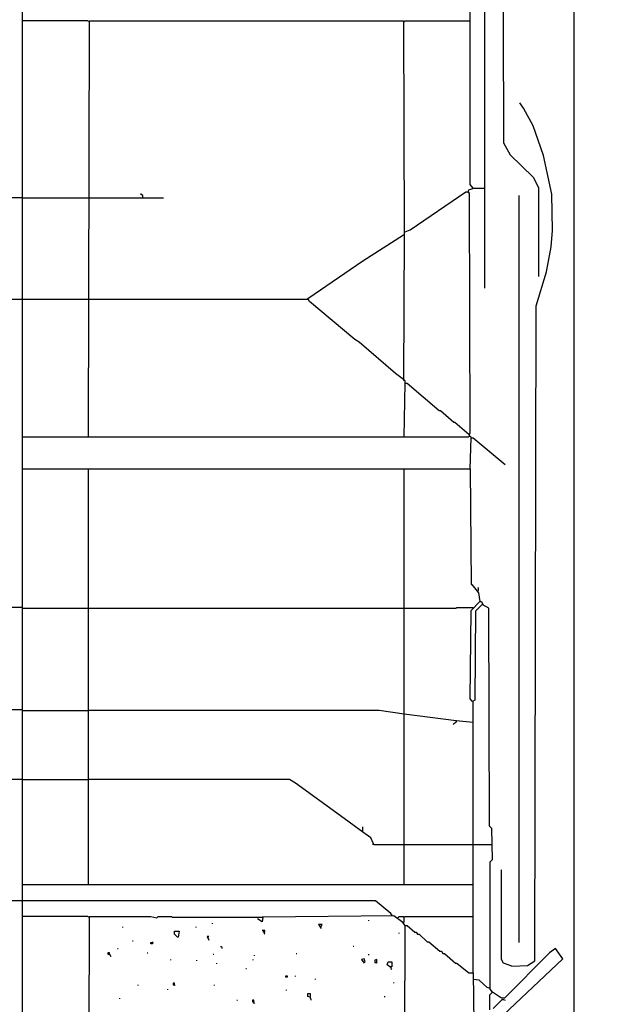
# Model space of a CAD drawing. Extents: x 0.16 to 7.56, y 0.46 to 9.88.
# Drawn here: x 2.5 to 4.89, y 3.84 to 7.86 of the extents above; entities that cross this region are included whole.
import ezdxf

# ---------------------------------------------------------------- set-up
doc = ezdxf.new("R2010")
doc.units = 0
doc.header["$MEASUREMENT"] = 0
doc.layers.add('PFV', color=7, linetype='Continuous')

msp = doc.modelspace()

# ---------------------------------------------------------------- linework, layer by layer
at = {"layer": 'PFV', "color": 0}
for points in [[(2.512121, 2.49697, 0), (2.512121, 8.369697, 0)], [(4.354545, 7.175758, 0), (4.342424, 7.190909, 0), (4.342424, 8.369697, 0)], [(4.475758, 8.369697, 0), (4.478788, 7.360606, 0), (4.506061, 7.312121, 0), (4.6, 7.221212, 0), (4.621212, 7.178788, 0), (4.621212, 6.815152, 0)], [(5.333333, 6.433333, 0), (5.333333, 3.39697, 0), (4.769697, 3.39697, 0), (4.766667, 3.4, 0), (4.766667, 8.369697, 0), (5.333333, 8.369697, 0)], [(4.4, 8.324242, 0), (4.4, 6.766667, 0)], [(2.781818, 7.857576, 0), (2.778788, 7.860606, 0), (2.512121, 7.860606, 0)], [(2.781818, 6.157576, 0), (2.784848, 7.860606, 0), (4.069697, 7.860606, 0), (4.072727, 6.990909, 0), (4.069697, 6.393939, 0), (4.036364, 6.418182, 0), (3.887879, 6.545455, 0), (3.869697, 6.557576, 0), (3.684848, 6.712121, 0), (3.678788, 6.724242, 0), (3.90303, 6.878788, 0), (4.069697, 6.984848, 0)], [(4.072727, 7.857576, 0), (4.075758, 7.860606, 0), (4.342424, 7.860606, 0)], [(4.512121, 3.993939, 0), (4.575758, 3.99697, 0), (4.606061, 4.015152, 0), (4.612121, 6.693939, 0), (4.654545, 6.833333, 0), (4.672727, 6.936364, 0), (4.678788, 7.00303, 0), (4.675758, 7.151515, 0), (4.642424, 7.309091, 0), (4.6, 7.430303, 0), (4.560606, 7.50303, 0), (4.545455, 7.524242, 0)], [(4.072727, 6.157576, 0), (4.075758, 6.378788, 0), (4.084848, 6.378788, 0), (4.215152, 6.266667, 0), (4.221212, 6.266667, 0), (4.275758, 6.218182, 0), (4.278788, 6.218182, 0), (4.336364, 6.169697, 0), (4.342424, 6.172727, 0), (4.339394, 7.154545, 0), (4.333333, 7.157576, 0), (4.336364, 7.169697, 0), (4.357576, 7.175758, 0), (4.4, 7.175758, 0)], [(4.354545, 7.175758, 0), (4.351515, 7.178788, 0)], [(2.512121, 7.136364, 0), (1.454545, 7.136364, 0)], [(2.512121, 7.136364, 0), (2.781818, 7.136364, 0)], [(2.781818, 7.136364, 0), (3.087879, 7.136364, 0)], [(3.00303, 7.136364, 0), (3.00303, 7.145455, 0), (3, 7.148485, 0), (2.99697, 7.148485, 0), (2.99697, 7.154545, 0)], [(4.075758, 6.99697, 0), (4.09697, 7.006061, 0), (4.324242, 7.160606, 0), (4.333333, 7.160606, 0)], [(4.333333, 7.160606, 0), (4.336364, 7.157576, 0)], [(4.542424, 4.090909, 0), (4.542424, 7.145455, 0)], [(4.069697, 6.984848, 0), (4.072727, 6.984848, 0)], [(1.260606, 6.721212, 0), (1.251515, 6.757576, 0), (1.227273, 6.763636, 0), (1.206061, 6.745455, 0), (1.209091, 6.70303, 0), (1.227273, 6.687879, 0), (1.248485, 6.693939, 0), (1.260606, 6.721212, 0), (2.512121, 6.721212, 0)], [(2.512121, 6.721212, 0), (2.781818, 6.721212, 0)], [(2.781818, 6.721212, 0), (3.678788, 6.721212, 0)], [(4.075758, 6.378788, 0), (4.075758, 6.387879, 0), (4.072727, 6.390909, 0), (4.069697, 6.390909, 0), (4.072727, 6.387879, 0)], [(4.339394, 6.160606, 0), (4.339394, 6.169697, 0)], [(4.345455, 6.154545, 0), (4.345455, 6.157576, 0), (4.342424, 6.160606, 0), (4.336364, 6.160606, 0), (4.333333, 6.157576, 0), (2.512121, 6.157576, 0)], [(4.342424, 6.027273, 0), (4.345455, 6.154545, 0), (4.354545, 6.154545, 0), (4.484848, 6.045455, 0)], [(2.512121, 6.027273, 0), (2.781818, 6.027273, 0)], [(2.781818, 4.327273, 0), (2.781818, 6.027273, 0), (4.342424, 6.027273, 0), (4.345455, 5.554545, 0), (4.348485, 5.554545, 0), (4.375758, 5.521212, 0), (4.381818, 5.484848, 0)], [(4.072727, 4.327273, 0), (4.072727, 6.027273, 0)], [(4.372727, 5.530303, 0), (4.375758, 5.530303, 0), (4.375758, 5.539394, 0), (4.372727, 5.542424, 0)], [(4.433333, 3.887879, 0), (4.424242, 3.9, 0), (4.424242, 4.421212, 0), (4.433333, 4.430303, 0), (4.430303, 4.557576, 0), (4.421212, 4.566667, 0), (4.418182, 5.457576, 0), (4.390909, 5.472727, 0), (4.363636, 5.445455, 0), (4.360606, 5.081818, 0), (4.351515, 5.075758, 0), (4.342424, 5.087879, 0), (4.345455, 5.448485, 0), (4.381818, 5.484848, 0), (4.387879, 5.484848, 0), (4.393939, 5.472727, 0)], [(2.512121, 5.457576, 0), (2.509091, 5.460606, 0), (1.657576, 5.460606, 0)], [(2.512121, 5.457576, 0), (2.781818, 5.457576, 0)], [(2.781818, 5.457576, 0), (4.072727, 5.457576, 0)], [(4.072727, 5.457576, 0), (4.284848, 5.457576, 0), (4.287879, 5.460606, 0), (4.354545, 5.460606, 0)], [(4.354545, 5.075758, 0), (4.351515, 5.078788, 0)], [(4.354545, 3.966667, 0), (4.354545, 5.075758, 0)], [(2.512121, 5.039394, 0), (2.509091, 5.042424, 0), (0.724242, 5.042424, 0)], [(2.512121, 5.039394, 0), (2.781818, 5.039394, 0)], [(4.072727, 5.024242, 0), (3.969697, 5.039394, 0), (2.781818, 5.039394, 0)], [(4.354545, 4.990909, 0), (4.284848, 4.99697, 0), (4.072727, 5.024242, 0)], [(4.284848, 4.99697, 0), (4.284848, 4.993939, 0), (4.281818, 4.990909, 0), (4.278788, 4.987879, 0), (4.275758, 4.984848, 0), (4.272727, 4.981818, 0)], [(4.284848, 4.99697, 0), (4.284848, 5, 0)], [(2.512121, 4.757576, 0), (0.724242, 4.757576, 0)], [(2.512121, 4.757576, 0), (2.781818, 4.757576, 0)], [(3.90303, 4.542424, 0), (3.812121, 4.609091, 0), (3.627273, 4.742424, 0), (3.60303, 4.757576, 0), (2.781818, 4.757576, 0)], [(3.948485, 4.490909, 0), (3.936364, 4.518182, 0), (3.90303, 4.542424, 0), (3.90303, 4.563636, 0)], [(3.948485, 4.490909, 0), (3.942424, 4.490909, 0)], [(3.948485, 4.490909, 0), (4.072727, 4.490909, 0)], [(4.072727, 4.490909, 0), (4.354545, 4.490909, 0)], [(4.354545, 4.490909, 0), (4.433333, 4.490909, 0)], [(4.512121, 3.993939, 0), (4.478788, 4.006061, 0), (4.469697, 4.021212, 0), (4.469697, 4.387879, 0)], [(2.512121, 4.327273, 0), (4.354545, 4.327273, 0)], [(2.512121, 4.260606, 0), (1.30303, 4.260606, 0)], [(4.024242, 4.2, 0), (4.018182, 4.209091, 0), (3.954545, 4.260606, 0), (2.512121, 4.260606, 0)], [(2.781818, 4.193939, 0), (2.778788, 4.19697, 0), (2.512121, 4.19697, 0)], [(3.148485, 2.693939, 0), (3.136364, 2.7, 0), (2.839394, 2.7, 0), (2.80303, 2.724242, 0), (2.781818, 2.760606, 0), (2.784848, 4.19697, 0), (3.036364, 4.19697, 0), (3.060606, 4.190909, 0), (3.066667, 4.19697, 0), (3.121212, 4.19697, 0), (3.124242, 4.193939, 0), (3.493939, 4.193939, 0), (3.490909, 4.175758, 0), (3.472727, 4.187879, 0)], [(3.493939, 4.193939, 0), (3.490909, 4.193939, 0)], [(4.075758, 4.160606, 0), (4.066667, 4.172727, 0), (4.030303, 4.2, 0), (3.493939, 4.193939, 0)], [(4.045455, 4.190909, 0), (4.048485, 4.193939, 0), (4.051515, 4.19697, 0), (4.069697, 4.19697, 0), (4.072727, 4.193939, 0)], [(4.069697, 4.172727, 0), (4.072727, 4.175758, 0), (4.072727, 4.193939, 0), (4.075758, 4.19697, 0), (4.354545, 4.19697, 0)], [(2.921212, 4.151515, 0), (2.921212, 4.154545, 0)], [(3.221212, 4.151515, 0), (3.221212, 4.154545, 0)], [(3.287879, 4.166667, 0), (3.287879, 4.169697, 0)], [(3.730303, 4.151515, 0), (3.736364, 4.163636, 0), (3.721212, 4.163636, 0), (3.733333, 4.148485, 0)], [(3.927273, 4.178788, 0), (3.927273, 4.181818, 0)], [(4.072727, 2.806061, 0), (4.075758, 4.160606, 0), (4.084848, 4.160606, 0), (4.115152, 4.133333, 0), (4.121212, 4.133333, 0), (4.127273, 4.124242, 0), (4.133333, 4.124242, 0), (4.166667, 4.093939, 0), (4.172727, 4.093939, 0), (4.218182, 4.054545, 0), (4.224242, 4.054545, 0), (4.230303, 4.045455, 0), (4.236364, 4.045455, 0), (4.281818, 4.006061, 0), (4.287879, 4.006061, 0), (4.336364, 3.966667, 0), (4.354545, 3.966667, 0), (4.357576, 3.760606, 0)], [(3.145455, 4.112121, 0), (3.133333, 4.124242, 0), (3.133333, 4.136364, 0), (3.151515, 4.136364, 0), (3.148485, 4.112121, 0), (3.145455, 4.112121, 0)], [(3.269697, 4.109091, 0), (3.272727, 4.115152, 0), (3.266667, 4.115152, 0), (3.272727, 4.1, 0)], [(3.5, 4.133333, 0), (3.50303, 4.133333, 0), (3.50303, 4.139394, 0), (3.490909, 4.139394, 0)], [(3.5, 4.133333, 0), (3.49697, 4.133333, 0), (3.49697, 4.136364, 0), (3.5, 4.133333, 0)], [(3.5, 4.133333, 0), (3.5, 4.127273, 0), (3.50303, 4.124242, 0)], [(4.051515, 4.127273, 0), (4.051515, 4.130303, 0)], [(2.960606, 4.09697, 0), (2.963636, 4.09697, 0)], [(3.042424, 4.090909, 0), (3.042424, 4.084848, 0), (3.036364, 4.084848, 0), (3.036364, 4.090909, 0), (3.042424, 4.090909, 0), (3.045455, 4.093939, 0)], [(3.327273, 4.066667, 0), (3.327273, 4.069697, 0), (3.324242, 4.072727, 0), (3.321212, 4.072727, 0)], [(3.863636, 4.075758, 0), (3.866667, 4.075758, 0)], [(2.866667, 4.042424, 0), (2.866667, 4.048485, 0), (2.860606, 4.048485, 0), (2.860606, 4.042424, 0), (2.866667, 4.042424, 0), (2.872727, 4.033333, 0)], [(2.9, 4.066667, 0), (2.90303, 4.066667, 0)], [(3.021212, 4.048485, 0), (3.024242, 4.048485, 0)], [(3.290909, 4.042424, 0), (3.293939, 4.042424, 0)], [(3.460606, 4.036364, 0), (3.460606, 4.039394, 0)], [(3.630303, 4.045455, 0), (3.633333, 4.045455, 0)], [(3.927273, 4.039394, 0), (3.927273, 4.042424, 0)], [(4.40303, 3.724242, 0), (4.721212, 4.024242, 0), (4.690909, 4.066667, 0), (4.666667, 4.048485, 0), (4.481818, 3.863636, 0), (4.469697, 3.863636, 0), (4.433333, 3.887879, 0), (4.421212, 3.875758, 0), (4.421212, 3.815152, 0)], [(3.118182, 4.018182, 0), (3.118182, 4.021212, 0)], [(3.224242, 4.015152, 0), (3.224242, 4.018182, 0)], [(3.306061, 4.00303, 0), (3.306061, 4.006061, 0)], [(3.454545, 4.018182, 0), (3.454545, 4.021212, 0)], [(3.906061, 4.009091, 0), (3.912121, 4.012121, 0), (3.909091, 4.024242, 0), (3.89697, 4.021212, 0), (3.909091, 4.006061, 0)], [(3.960606, 4.006061, 0), (3.960606, 4.021212, 0), (3.951515, 4.018182, 0), (3.951515, 4.009091, 0), (3.957576, 4.009091, 0), (3.960606, 4.006061, 0)], [(4.018182, 3.987879, 0), (4.00303, 4, 0), (4.006061, 4.012121, 0), (4.021212, 4.012121, 0), (4.021212, 3.990909, 0), (4.015152, 3.990909, 0)], [(4.018182, 3.987879, 0), (4.018182, 3.984848, 0), (4.021212, 3.981818, 0)], [(3.424242, 3.984848, 0), (3.427273, 3.984848, 0)], [(3.587879, 3.948485, 0), (3.587879, 3.954545, 0), (3.593939, 3.954545, 0), (3.593939, 3.948485, 0), (3.587879, 3.948485, 0)], [(3.627273, 3.951515, 0), (3.627273, 3.954545, 0)], [(2.984848, 3.915152, 0), (2.984848, 3.918182, 0)], [(3.133333, 3.918182, 0), (3.133333, 3.924242, 0), (3.127273, 3.924242, 0), (3.127273, 3.918182, 0), (3.133333, 3.918182, 0), (3.136364, 3.915152, 0)], [(3.29697, 3.915152, 0), (3.29697, 3.918182, 0)], [(3.709091, 3.939394, 0), (3.709091, 3.942424, 0)], [(4.030303, 3.924242, 0), (4.030303, 3.927273, 0)], [(4.424242, 3.90303, 0), (4.412121, 3.906061, 0), (4.378788, 3.936364, 0), (4.354545, 3.939394, 0)], [(3.106061, 3.89697, 0), (3.106061, 3.9, 0)], [(3.590909, 3.893939, 0), (3.590909, 3.89697, 0)], [(3.687879, 3.866667, 0), (3.678788, 3.869697, 0), (3.678788, 3.881818, 0), (3.687879, 3.881818, 0), (3.687879, 3.866667, 0), (3.684848, 3.869697, 0)], [(3.687879, 3.866667, 0), (3.687879, 3.863636, 0), (3.690909, 3.860606, 0), (3.690909, 3.854545, 0)], [(3.990909, 3.869697, 0), (3.993939, 3.869697, 0)], [(2.909091, 3.860606, 0), (2.909091, 3.863636, 0)], [(3.387879, 3.854545, 0), (3.390909, 3.854545, 0)], [(3.457576, 3.848485, 0), (3.457576, 3.854545, 0), (3.451515, 3.854545, 0), (3.451515, 3.848485, 0), (3.457576, 3.848485, 0), (3.457576, 3.839394, 0)], [(4.436364, 3.821212, 0), (4.472727, 3.857576, 0), (4.478788, 3.857576, 0), (4.484848, 3.854545, 0)]]:
    msp.add_polyline3d(points, dxfattribs=at)

doc.saveas('drawing.dxf')
